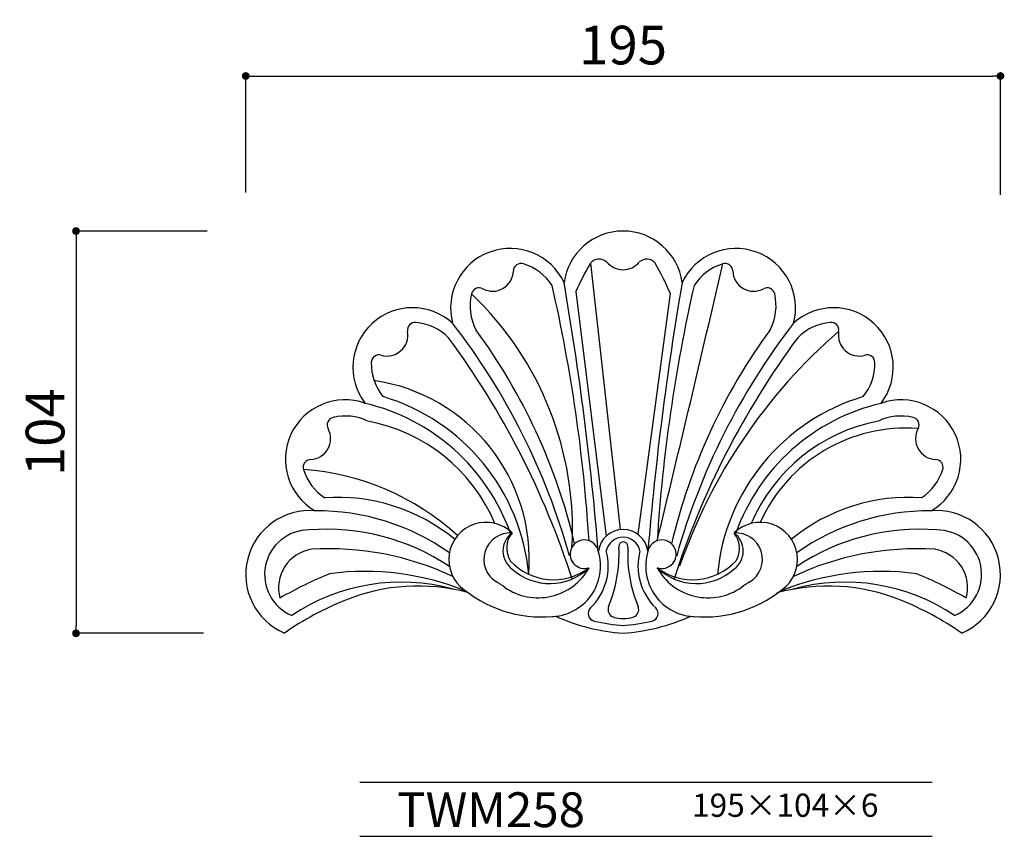
# Model space of a CAD drawing. Extents: x -88 to 167, y 0 to 211.
import ezdxf

# ---------------------------------------------------------------- set-up
doc = ezdxf.new("R2010")
doc.units = 0
doc.header["$MEASUREMENT"] = 0
doc.layers.get('0').update_dxf_attribs({"linetype": 'CONTINUOUS'})
doc.layers.get('DEFPOINTS').update_dxf_attribs({"linetype": 'CONTINUOUS'})
for name, color, linetype in [('HOJO', 3, 'CONTINUOUS'), ('KIJUN', 7, 'CONTINUOUS'), ('SUNPOU', 70, 'CONTINUOUS'), ('WAKU', 1, 'CONTINUOUS')]:
    doc.layers.add(name, color=color, linetype=linetype)
doc.styles.add('SUNPOU', font='txt', dxfattribs={"bigfont": 'bigfont'})
doc.dimstyles.get("Standard").update_dxf_attribs({"dimtxt": 0.18, "dimasz": 0.18, "dimexe": 0.18, "dimexo": 0.0625, "dimgap": 0.09, "dimtad": 0, "dimtih": 1, "dimtoh": 1, "dimdec": 4, "dimzin": 0, "dimdsep": 46, "dimtxsty": 'STANDARD', "dimcen": 0.09, "dimadec": 0, "dimazin": 0, "dimtfac": 1, "dimtdec": 4, "dimtofl": 0, "dimtmove": 0, "dimatfit": 3, "dimfxl": 1, "dimtolj": 1, "dimtzin": 0, "dimarcsym": 0})

# ---------------------------------------------------------------- blocks, each defined once
blk = doc.blocks.new('_Dot')
at = {"color": 0, "linetype": 'ByBlock', "lineweight": -2}
blk.add_line((-0.5, 0), (-1, 0), dxfattribs=at)
at = {"color": 0, "linetype": 'ByBlock', "const_width": 0.5}
blk.add_lwpolyline([(-0.25, 0, 1), (0.25, 0, 1)], format="xyb", close=True, dxfattribs=at)
blk = doc.blocks.new('*D58')
at = {"layer": 'DEFPOINTS', "color": 0}
for p in [(165.54, 196.56), (-29.46, 156.48), (165.54, 155.84)]:
    blk.add_point(p, dxfattribs=at)
at = {"layer": 'SUNPOU', "color": 70, "lineweight": -2}
for p, q in [((-29.46, 166.48), (-29.46, 196.56)), ((165.54, 165.84), (165.54, 196.56))]:
    blk.add_line(p, q, dxfattribs=at)
at = {"layer": 'SUNPOU', "color": 60, "lineweight": -2}
blk.add_line((-27.46, 196.56), (163.54, 196.56), dxfattribs=at)
at = {"layer": 'SUNPOU', "color": 60, "lineweight": -2, "xscale": 2, "yscale": 2, "zscale": 2, "rotation": 180}
blk.add_blockref('_Dot', (-29.46, 196.56), dxfattribs=at)
at = {"layer": 'SUNPOU', "color": 60, "lineweight": -2, "xscale": 2, "yscale": 2, "zscale": 2}
blk.add_blockref('_Dot', (165.54, 196.56), dxfattribs=at)
at = {"layer": 'SUNPOU', "color": 60, "insert": (68.04, 204.56), "char_height": 10, "attachment_point": 5, "style": 'SUNPOU'}
blk.add_mtext('\\A1;195', dxfattribs=at)
blk = doc.blocks.new('*D59')
at = {"layer": 'DEFPOINTS', "color": 0}
for p in [(-29.46, 156.48), (-73.32, 52.48), (-30.34, 52.48)]:
    blk.add_point(p, dxfattribs=at)
at = {"layer": 'SUNPOU', "color": 70, "lineweight": -2}
for p, q in [((-39.46, 156.48), (-73.32, 156.48)), ((-40.34, 52.48), (-73.32, 52.48))]:
    blk.add_line(p, q, dxfattribs=at)
at = {"layer": 'SUNPOU', "color": 60, "lineweight": -2}
blk.add_line((-73.32, 154.48), (-73.32, 54.48), dxfattribs=at)
at = {"layer": 'SUNPOU', "color": 60, "lineweight": -2, "xscale": 2, "yscale": 2, "zscale": 2}
for p, rotation in [((-73.32, 156.48), 90), ((-73.32, 52.48), 270)]:
    blk.add_blockref('_Dot', p, dxfattribs=dict(at, rotation=rotation))
at = {"layer": 'SUNPOU', "color": 60, "insert": (-81.32, 104.48), "char_height": 10, "attachment_point": 5, "rotation": 90, "style": 'SUNPOU'}
blk.add_mtext('\\A1;104', dxfattribs=at)

msp = doc.modelspace()

# ---------------------------------------------------------------- linework, layer by layer
at = {"layer": 'KIJUN'}
for p, q in [((59.58, 148.21), (67.32, 79.28)), ((55.85, 140.82), (63.62, 77.57)), ((80.24, 140.31), (71.82, 78.09))]:
    msp.add_line(p, q, dxfattribs=at)
for centre, radius, start, end in [((68.04, 141.09), 15.39, 7.6583, 172.3417), ((38.86, 136.59), 15.39, 25.1895, 194.8417), ((97.22, 136.59), 15.39, 345.1583, 154.8105), ((41.69, 146.1), 2, 72.6855, 178.33), ((38.2, 134.9), 13.74, 33.0571, 72.6855), ((124.76, 110.62), 75.24, 150.0269, 156.342), ((61.85, 146.14), 3.07, 49.3876, 137.6167), ((68.04, 151.87), 5.39, 219.068, 320.932), ((74.13, 146.4), 2.82, 40.1513, 132.4811), ((11.11, 110.62), 75.24, 23.2379, 29.9731), ((-6723.18, 1724.4), 6996.87, 346.376904, 346.979468), ((97.88, 134.9), 13.74, 107.3145, 146.9429), ((94.39, 146.1), 2, 1.67, 107.3145), ((34.3, 146.31), 5.39, 241.862, 358.33), ((101.77, 146.31), 5.39, 181.67, 298.138), ((-733.88, 7.56), 798.26, 4.7521, 9.77895), ((869.96, 7.56), 798.26, 170.22105, 175.2479), ((42.26, 137.18), 13.74, 167.1044, 206.8434), ((30.82, 139.8), 2, 61.862, 167.1044), ((-29.01, 79.41), 83.97, 356.8028, 46.4236), ((-356.06, 50.1), 416.13, 3.6247, 12.8138), ((492.14, 50.1), 416.13, 167.1862, 176.3753), ((105.26, 139.8), 2, 12.8956, 118.138), ((93.82, 137.18), 13.74, 333.1566, 12.8956), ((13.62, 121.27), 15.39, 47.6895, 217.3417), ((122.45, 121.27), 15.39, 322.6583, 132.3105), ((14.31, 130.88), 2, 84.6082, 190.2526), ((13.21, 119.19), 13.74, 44.9798, 84.6082), ((-114.75, 25.31), 175.41, 15.6078, 37.7306), ((250.83, 25.31), 175.41, 142.2694, 164.3922), ((122.87, 119.19), 13.74, 95.3918, 135.0202), ((121.76, 130.88), 2, 349.7474, 95.3918), ((7.04, 129.56), 5.39, 253.7846, 10.2526), ((-92.62, 40.91), 152.14, 13.1826, 36.2971), ((228.69, 40.91), 152.14, 143.7029, 166.8174), ((216.44, 23.53), 141.57, 130.9087, 160.9189), ((129.04, 129.56), 5.39, 169.7474, 286.2154), ((-151.91, 0), 217.22, 17.8375, 36.4), ((287.99, 0), 217.22, 143.6, 162.1625), ((4.98, 122.47), 2, 73.7846, 179.0271), ((16.71, 122.27), 13.74, 179.0271, 218.7661), ((119.37, 122.27), 13.74, 321.2339, 0.9729), ((131.1, 122.47), 2, 0.9729, 106.2154), ((-3.07, 71.44), 46.87, 355.4829, 81.6708), ((-3.83, 97.46), 15.39, 70.1895, 239.8417), ((-9.11, 62.88), 52.99, 5.275, 73.4269), ((145.19, 62.88), 52.99, 106.5731, 174.725), ((139.9, 97.46), 15.39, 300.1583, 109.8105), ((-10.63, 60.74), 52.59, 19.6757, 76.793), ((146.7, 60.74), 52.59, 103.207, 160.3243), ((-6.44, 106.35), 2, 103.0079, 208.6523), ((-3.8, 94.92), 13.74, 64.8648, 103.0079), ((-6.18, 63.5), 44.62, 22.9291, 79.3804), ((142.26, 63.5), 44.62, 100.6196, 157.0709), ((139.87, 94.92), 13.74, 76.9921, 115.1352), ((142.52, 106.35), 2, 331.3477, 76.9921), ((-12.92, 102.81), 5.39, 272.1843, 28.6523), ((141.06, 64.32), 41.2, 85.5358, 155.8703), ((149, 102.81), 5.39, 151.3477, 267.8157), ((-12.64, 95.43), 2, 92.1843, 197.4268), ((148.72, 95.43), 2, 342.5732, 87.8157), ((-19.17, 29.22), 65.77, 47.5221, 85.972), ((-1.44, 98.94), 13.74, 197.4268, 236.2509), ((137.52, 98.94), 13.74, 303.7491, 342.5732), ((-5.78, 39.79), 47.85, 50.6602, 94.0557), ((141.85, 39.79), 47.85, 85.9443, 129.3398), ((-12.93, 67.69), 16.53, 84.7873, 246.6467), ((-11.06, 24.65), 59.5, 54.891, 90.4744), ((147.14, 24.65), 59.5, 89.5256, 125.109), ((149.01, 67.69), 16.53, 293.3533, 95.2127), ((-13.06, 67.69), 11.53, 90, 246.9424), ((-8.58, 22.31), 57.09, 56.2182, 94.4957), ((32.62, 71.54), 9.63, 45.7242, 234.1997), ((68.04, 72.87), 6.45, 7.3081, 172.6919), ((103.46, 71.54), 9.63, 305.8003, 134.2758), ((144.66, 22.31), 57.09, 85.5043, 123.7818), ((149.14, 67.69), 11.53, 293.0576, 90.3595), ((38.89, 71.6), 6.84, 86.2981, 238.2561), ((42.8, 73.77), 5.8, 126.6435, 233.9658), ((44.23, 74.5), 6.27, 141.2591, 211.1287), ((58.04, 72.92), 3.69, 12.0606, 289.1575), ((68.04, 72.87), 4.45, 12.1278, 167.8722), ((78.04, 72.92), 3.69, 250.8425, 167.9394), ((93.28, 73.77), 5.8, 306.0342, 53.3565), ((97.18, 71.6), 6.84, 301.7439, 93.7019), ((91.85, 74.5), 6.27, 328.8713, 38.7409), ((-10.96, 64.28), 10.03, 98.6558, 195.4361), ((-7.85, -0.22), 74.56, 64.6821, 93.551), ((49.08, 69.89), 15.12, 314.1564, 15.0119), ((31.31, 72.99), 35.68, 337.5703, 2.683), ((68.1, 74.94), 1.19, 346.4815, 193.5185), ((104.9, 72.99), 35.68, 177.317, 202.4297), ((86.99, 69.89), 15.12, 164.9881, 225.8436), ((143.93, -0.22), 74.56, 86.449, 115.3179), ((147.03, 64.28), 10.03, 344.5639, 81.3442), ((50.05, 81.5), 15.17, 222.455, 307.335), ((49.08, 69.89), 13.12, 271.1746, 16.8448), ((86.99, 69.89), 13.12, 163.1552, 268.8254), ((86.03, 81.5), 15.17, 232.665, 317.545), ((46.07, 76.72), 15.06, 235.254, 331.0819), ((49.11, 79.91), 14.55, 228.0658, 313.9549), ((90.01, 76.72), 15.06, 208.9181, 304.746), ((86.96, 79.91), 14.55, 226.0451, 311.9342), ((36.1, -37.89), 114.53, 112.5496, 119.6895), ((1.27, -0.88), 69.37, 67.7891, 97.5247), ((134.81, -0.88), 69.37, 82.4753, 112.2109), ((99.97, -37.89), 114.53, 60.3105, 67.4504), ((10.65, 15.28), 50.43, 74.5459, 124.0268), ((15.07, 14.71), 50, 75.1602, 112.0636), ((47.13, 89.05), 32.35, 231.4999, 277.72), ((8.99, 23.27), 50, 55.254, 58.2561), ((88.95, 89.05), 32.35, 262.28, 308.5001), ((127.09, 23.27), 50, 121.7439, 124.746), ((121.01, 14.71), 50, 67.9364, 105.3473), ((125.43, 15.28), 50.43, 55.9732, 105.4541), ((26.68, -13.93), 80.91, 112.0636, 124.7901), ((61.01, 57.61), 2, 134.1564, 256.8256), ((66.14, 58.61), 2, 157.5703, 252.3358), ((70.07, 58.61), 2, 287.6642, 22.4297), ((75.07, 57.61), 2, 283.1744, 45.8436), ((109.4, -13.93), 80.91, 55.2099, 67.9364), ((72.13, 105.12), 52.8, 245.9974, 265.5531), ((68.1, 64.79), 8.49, 252.3358, 287.6642), ((63.94, 105.12), 52.8, 274.4469, 293.951), ((72.13, 105.12), 50.8, 256.8256, 265.5531), ((63.94, 105.12), 50.8, 274.4469, 283.1744)]:
    msp.add_arc(centre, radius, start, end, dxfattribs=at)
at = {"layer": 'WAKU'}
for p, q in [((0, 14), (147.89, 14)), ((0, 0), (147.89, 0))]:
    msp.add_line(p, q, dxfattribs=at)

# ---------------------------------------------------------------- texts
at = {"layer": 'HOJO', "style": 'SUNPOU'}
for s, height, p in [('TWM258', 9, (9.65, 2.37)), ('195×104×6', 6, (85.85, 5.04))]:
    msp.add_text(s, height=height, dxfattribs=at).set_placement(p)

# ---------------------------------------------------------------- dimensions: what is measured, and where the dimension line sits
at = {"layer": 'SUNPOU'}
dim = msp.add_linear_dim(base=(165.54, 196.56), p1=(-29.46, 156.48), p2=(165.54, 155.84), dimstyle='STANDARD', override={"dimtxt": 10, "dimasz": 2, "dimexe": 0, "dimexo": 10, "dimgap": 3, "dimtad": 1, "dimtih": 0, "dimtoh": 0, "dimdec": 0, "dimtxsty": 'SUNPOU', "dimblk": 'Dot', "dimcen": 0, "dimclrd": 60, "dimclre": 70, "dimclrt": 60, "dimtfac": 0.064286, "dimtdec": 0}, dxfattribs=at)
dim.commit()
dim.dimension.update_dxf_attribs({"geometry": '*D58', "text_midpoint": (68.04, 204.56)})
dim = msp.add_linear_dim(base=(-73.32, 52.48), p1=(-29.46, 156.48), p2=(-30.34, 52.48), angle=90, dimstyle='STANDARD', override={"dimtxt": 10, "dimasz": 2, "dimexe": 0, "dimexo": 10, "dimgap": 3, "dimtad": 1, "dimtih": 0, "dimtoh": 0, "dimdec": 0, "dimtxsty": 'SUNPOU', "dimblk": 'Dot', "dimcen": 0, "dimclrd": 60, "dimclre": 70, "dimclrt": 60, "dimtfac": 0.064286, "dimtdec": 0}, dxfattribs=at)
dim.commit()
dim.dimension.update_dxf_attribs({"geometry": '*D59', "text_midpoint": (-81.32, 104.48)})

doc.saveas('drawing.dxf')
